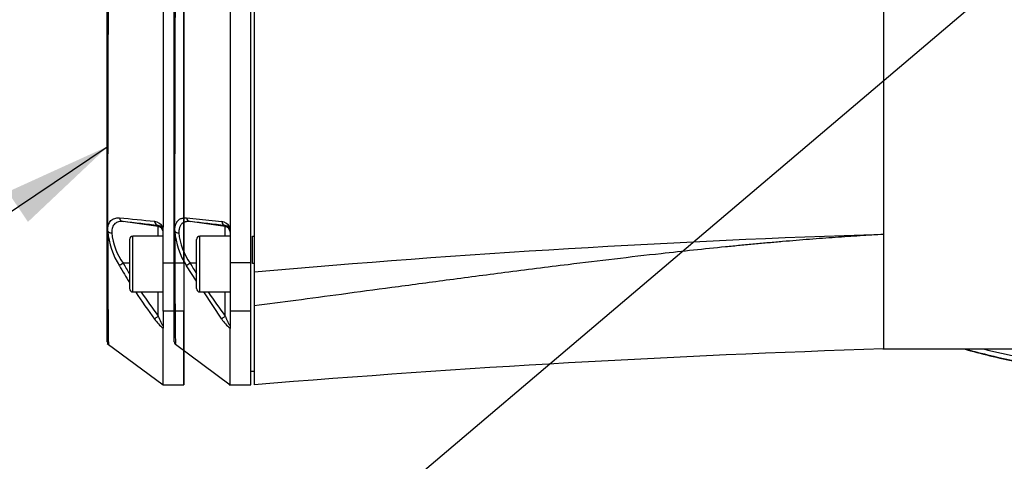
# Model space of a CAD drawing. Units: millimetres. Extents: x 0 to 210, y 0 to 297.
# Drawn here: x 140 to 156, y 114 to 121 of the extents above; entities that cross this region are included whole.
import ezdxf
from ezdxf.lldxf.tags import DXFTag

# ---------------------------------------------------------------- set-up
doc = ezdxf.new("R2010")
doc.units = ezdxf.units.MM
for name, color, linetype in [('A7W6RLB000', 7, 'Continuous'), ('Default', 7, 'Continuous'), ('DV2_Default', 7, 'Continuous')]:
    doc.layers.add(name, color=color, linetype=linetype)
tags = doc.linetypes.add('PHANTOM2', pattern=[31.75, 15.875, -3.175, 3.175, -3.175, 3.175, -3.175]).pattern_tags.tags
tags[14:15] = [DXFTag(74, 4), DXFTag(75, 0), DXFTag(340, '0'), DXFTag(46, 0.0), DXFTag(50, 0.0), DXFTag(44, 0.0), DXFTag(45, 0.0)]
tags[12:13] = [DXFTag(74, 4), DXFTag(75, 0), DXFTag(340, '0'), DXFTag(46, 0.0), DXFTag(50, 0.0), DXFTag(44, 0.0), DXFTag(45, 0.0)]
tags[10:11] = [DXFTag(74, 4), DXFTag(75, 0), DXFTag(340, '0'), DXFTag(46, 0.0), DXFTag(50, 0.0), DXFTag(44, 0.0), DXFTag(45, 0.0)]
tags[8:9] = [DXFTag(74, 4), DXFTag(75, 0), DXFTag(340, '0'), DXFTag(46, 0.0), DXFTag(50, 0.0), DXFTag(44, 0.0), DXFTag(45, 0.0)]
tags[6:7] = [DXFTag(74, 4), DXFTag(75, 0), DXFTag(340, '0'), DXFTag(46, 0.0), DXFTag(50, 0.0), DXFTag(44, 0.0), DXFTag(45, 0.0)]
tags[4:5] = [DXFTag(74, 4), DXFTag(75, 0), DXFTag(340, '0'), DXFTag(46, 0.0), DXFTag(50, 0.0), DXFTag(44, 0.0), DXFTag(45, 0.0)]

# ---------------------------------------------------------------- blocks, each defined once
blk = doc.blocks.new('SEANNOT_GROUP6')
at = {"layer": 'Default', "color": 7, "linetype": 'Continuous'}
blk.add_lwpolyline([(134.53, 106.252), (137.155, 106.252), (158.242, 124.144)], dxfattribs=at)
blk = doc.blocks.new('SE25')
at = {"layer": 'Default'}
blk.add_blockref('SEANNOT_GROUP6', (0, 0), dxfattribs=at)
blk = doc.blocks.new('SE24')
at = {"layer": 'Default'}
blk.add_blockref('SE25', (0, 0), dxfattribs=at)
blk = doc.blocks.new('SEANNOT_GROUP7')
at = {"layer": 'Default', "linetype": 'Continuous'}
blk.add_hatch(color=7, dxfattribs=at).paths.add_polyline_path([(156.511, 113.111), (157.358, 114.67), (156.051, 113.47)])
at = {"layer": 'Default', "color": 7, "linetype": 'Continuous'}
blk.add_lwpolyline([(143.024, 99.676), (145.649, 99.676), (157.358, 114.67)], dxfattribs=at)
blk = doc.blocks.new('SE27')
at = {"layer": 'Default'}
blk.add_blockref('SEANNOT_GROUP7', (0, 0), dxfattribs=at)
blk = doc.blocks.new('SE26')
at = {"layer": 'Default'}
blk.add_blockref('SE27', (0, 0), dxfattribs=at)
blk = doc.blocks.new('SEANNOT_GROUP10')
at = {"layer": 'Default', "linetype": 'Continuous'}
blk.add_hatch(color=7, dxfattribs=at).paths.add_polyline_path([(139.983, 118.067), (141.273, 119.286), (139.658, 118.551)])
at = {"layer": 'Default', "color": 7, "linetype": 'Continuous'}
blk.add_lwpolyline([(132.694, 114.792), (134.59, 114.792), (141.273, 119.286)], dxfattribs=at)
blk = doc.blocks.new('SE33')
at = {"layer": 'Default'}
blk.add_blockref('SEANNOT_GROUP10', (0, 0), dxfattribs=at)
blk = doc.blocks.new('SE32')
at = {"layer": 'Default'}
blk.add_blockref('SE33', (0, 0), dxfattribs=at)
blk = doc.blocks.new('SE6')
at = {"layer": 'A7W6RLB000', "color": 7, "linetype": 'Continuous'}
for p, q in [((12.697, 48.3), (12.697, 58.126)), ((11.464, 48.831), (11.464, 57.595)), ((12.364, 57.533), (12.364, 48.893)), ((22.894, 53.213), (22.894, 51.984)), ((22.894, 51.984), (22.894, 48.758)), ((11.66, 49.023), (12.228, 48.965)), ((12.286, 48.885), (11.721, 48.965)), ((12.286, 48.885), (12.286, 48.9)), ((12.286, 48.731), (12.286, 48.885)), ((12.364, 48.893), (12.364, 48.873)), ((12.364, 48.873), (12.364, 48.3)), ((11.464, 47.026), (11.464, 48.831)), ((11.472, 48.812), (11.471, 48.814)), ((11.878, 47.831), (11.878, 48.731)), ((12.364, 48.731), (11.878, 48.731)), ((12.724, 48.731), (12.751, 48.731)), ((12.724, 48.287), (12.724, 48.731)), ((22.894, 48.758), (22.894, 47.034)), ((11.824, 47.885), (11.824, 48.677)), ((11.824, 48.006), (11.66, 48.253)), ((11.824, 48.293), (11.721, 48.293)), ((12.697, 48.3), (12.364, 48.3)), ((12.364, 48.3), (12.364, 47.522)), ((12.697, 47.522), (12.697, 48.3)), ((12.751, 48.287), (12.724, 48.287)), ((11.878, 47.831), (12.364, 47.831)), ((12.228, 47.394), (11.939, 47.831)), ((12.286, 47.443), (12.286, 47.831)), ((12.697, 47.522), (12.364, 47.522)), ((12.364, 47.522), (12.364, 47.249)), ((12.697, 46.334), (12.697, 47.522)), ((12.364, 47.249), (12.364, 47.24)), ((12.364, 46.334), (12.364, 47.24)), ((11.482, 46.99), (12.364, 46.334)), ((22.894, 47.034), (22.894, 46.913)), ((22.882, 46.913), (25.484, 46.913)), ((12.697, 46.553), (12.751, 46.553)), ((12.351, 46.334), (12.697, 46.334))]:
    blk.add_line(p, q, dxfattribs=at)
for centre, radius, start, end in [((-839.566, 53.209), 851.048, 359.704143, 0.296436), ((11.736, 49.042), 0.0782, 193.7877, 259.2532), ((1.692, -41.289), 90.81, 83.29994, 83.6588), ((12.211, 48.794), 0.172, 27.1429, 84.1977), ((12.278, 48.815), 0.0857, 358.9642, 84.5312), ((11.49, 48.832), 0.0257, 181.568, 222.7629), ((11.543, 48.881), 0.0983, 224.2202, 266.1955), ((12.688, 48.909), 1.219, 184.5603, 212.5443), ((12.504, 48.869), 0.971, 185.052, 216.3395), ((11.878, 48.677), 0.054, 90, 180), ((28.779, -134.697), 183.55, 91.83728, 95.00952), ((19.659, 52.956), 9.206, 210.4318, 211.6293), ((11.878, 47.885), 0.054, 180, 270), ((19.659, 52.956), 9.206, 213.8307, 216.7885), ((12.718, 47.715), 0.585, 213.2686, 232.8021), ((11.508, 47.026), 0.0436, 179.6467, 207.3768), ((11.508, 47.025), 0.0436, 206.3452, 234.0493), ((29.411, -156.893), 203.91, 91.83152, 94.68647), ((27.088, 57.083), 10.575, 254.0918, 258.773), ((27.088, 57.083), 10.569, 254.2089, 258.7868), ((27.088, 57.083), 10.494, 255.7291, 259.0088)]:
    blk.add_arc(centre, radius, start, end, dxfattribs=at)
for centre, major_axis, ratio, start_param, end_param in [((12.299, 48.989), (-0.0105, -0.0894), 0.800637, 5.076438, 6.254336), ((12.274, 48.796), (0.09, 0), 0.999848, 0, 1.43117), ((11.734, 48.295), (-0.0777, -0.0454), 0.055676, 4.840352, 5.931269), ((12.299, 47.444), (-0.0722, -0.0537), 0.069671, 4.834702, 6.0126)]:
    blk.add_ellipse(centre, major_axis=major_axis, ratio=ratio, start_param=start_param, end_param=end_param, dxfattribs=at)
for points, knots in [([(12.751, 58.275), (12.751, 57.508), (12.751, 56.256), (12.751, 54.486), (12.751, 53.096), (12.751, 51.708), (12.751, 50.023), (12.751, 48.85), (12.751, 48.152)], [0, 0, 0, 0, 0.247505, 0.379277, 0.511048, 0.64282, 0.774592, 1, 1, 1, 1]), ([(11.472, 48.812), (11.472, 48.818), (11.473, 48.829), (11.474, 48.844), (11.475, 48.859), (11.477, 48.873), (11.479, 48.887), (11.482, 48.9), (11.486, 48.912), (11.49, 48.924), (11.494, 48.935), (11.499, 48.945), (11.505, 48.955), (11.511, 48.964), (11.518, 48.973), (11.527, 48.984), (11.541, 48.997), (11.56, 49.009), (11.582, 49.017), (11.606, 49.023), (11.632, 49.025), (11.65, 49.024), (11.66, 49.023)], [0, 0, 0, 0, 0.035907, 0.071559, 0.107015, 0.142335, 0.177577, 0.212798, 0.248054, 0.2834, 0.318889, 0.354572, 0.390498, 0.426714, 0.463265, 0.500194, 0.579661, 0.660035, 0.741807, 0.825439, 0.911369, 1, 1, 1, 1]), ([(11.721, 48.965), (11.716, 48.965), (11.707, 48.966), (11.692, 48.967), (11.679, 48.966), (11.666, 48.965), (11.654, 48.963), (11.643, 48.961), (11.632, 48.958), (11.622, 48.954), (11.612, 48.949), (11.604, 48.944), (11.595, 48.938), (11.585, 48.93), (11.574, 48.918), (11.563, 48.901), (11.553, 48.882), (11.546, 48.86), (11.54, 48.836), (11.537, 48.811), (11.536, 48.792), (11.536, 48.783)], [0, 0, 0, 0, 0.047068, 0.093137, 0.138213, 0.182301, 0.225408, 0.267542, 0.308711, 0.348926, 0.388196, 0.426535, 0.463955, 0.500472, 0.574544, 0.647473, 0.719398, 0.790461, 0.860812, 0.930606, 1, 1, 1, 1]), ([(11.471, 48.814), (11.471, 48.766), (11.471, 48.659), (11.472, 48.49), (11.472, 48.299), (11.473, 48.091), (11.475, 47.874), (11.476, 47.657), (11.478, 47.344), (11.481, 47.103), (11.482, 47.019), (11.482, 47.003)], [0, 0, 0, 0, 0.0457437, 0.102224, 0.1694366, 0.2473878, 0.3360853, 0.4355361, 0.5457483, 0.8348663, 1, 1, 1, 1]), ([(22.894, 48.758), (22.831, 48.755), (22.704, 48.748), (22.512, 48.736), (22.315, 48.723), (22.114, 48.709), (21.908, 48.694), (21.698, 48.678), (21.484, 48.661), (21.265, 48.642), (21.041, 48.623), (20.813, 48.602), (20.581, 48.58), (20.08, 48.531), (19.154, 48.433), (17.97, 48.292), (16.815, 48.146), (15.868, 48.022), (14.991, 47.904), (14.182, 47.796), (13.444, 47.696), (12.974, 47.634), (12.751, 47.605)], [0, 0, 0, 0, 0.018408, 0.037255, 0.056542, 0.076271, 0.096441, 0.117052, 0.138106, 0.159603, 0.181543, 0.203927, 0.226755, 0.250028, 0.351832, 0.5, 0.600378, 0.693974, 0.780754, 0.860695, 0.93378, 1, 1, 1, 1]), ([(12.751, 48.152), (12.751, 48.141), (12.751, 48.12), (12.751, 48.089), (12.751, 48.059), (12.751, 48.029), (12.751, 47.999), (12.751, 47.971), (12.751, 47.943), (12.751, 47.915), (12.751, 47.889), (12.751, 47.863), (12.751, 47.83), (12.751, 47.792), (12.751, 47.75), (12.751, 47.71), (12.751, 47.672), (12.751, 47.636), (12.751, 47.615), (12.751, 47.605)], [0, 0, 0, 0, 0.045781, 0.091552, 0.137294, 0.182989, 0.228619, 0.274165, 0.319609, 0.364934, 0.410122, 0.455155, 0.500018, 0.582389, 0.665289, 0.748611, 0.832245, 0.916079, 1, 1, 1, 1]), ([(12.751, 47.605), (12.751, 47.222), (12.751, 46.745), (12.751, 46.398), (12.751, 46.336), (12.751, 46.336)], [0, 0, 0, 0, 0.461869, 0.730939, 1, 1, 1, 1]), ([(12.286, 47.443), (12.289, 47.436), (12.294, 47.424), (12.301, 47.405), (12.308, 47.389), (12.314, 47.374), (12.322, 47.355), (12.332, 47.334), (12.343, 47.314), (12.352, 47.301), (12.359, 47.295), (12.363, 47.299), (12.364, 47.306), (12.364, 47.309)], [0, 0, 0, 0, 0.097913, 0.188962, 0.273187, 0.350639, 0.421383, 0.564605, 0.679413, 0.769831, 0.843962, 0.915664, 1, 1, 1, 1])]:
    blk.add_open_spline(points, degree=3, knots=knots, dxfattribs=at)
at = {"layer": 'DV2_Default', "color": 7, "linetype": 'PHANTOM2'}
for p, q in [((11.617, 58.127), (11.617, 48.3)), ((11.617, 48.3), (11.617, 58.126)), ((10.384, 48.831), (10.384, 57.595)), ((11.284, 57.533), (11.284, 48.893)), ((11.206, 48.885), (10.641, 48.965)), ((11.206, 48.885), (11.206, 48.9)), ((11.206, 48.731), (11.206, 48.885)), ((11.284, 48.893), (11.284, 48.873)), ((11.284, 48.814), (11.284, 48.873)), ((10.384, 47.026), (10.384, 48.831)), ((10.392, 48.812), (10.391, 48.814)), ((10.798, 47.831), (10.798, 48.731)), ((11.284, 48.731), (10.798, 48.731)), ((11.284, 48.3), (11.284, 48.814)), ((10.744, 48.677), (10.744, 47.885)), ((10.744, 48.293), (10.641, 48.293)), ((11.284, 47.522), (11.284, 48.3)), ((11.284, 48.3), (11.617, 48.3)), ((11.617, 48.3), (11.617, 47.522)), ((11.617, 48.3), (11.617, 47.521)), ((10.798, 47.831), (11.284, 47.831)), ((11.206, 47.443), (11.206, 47.831)), ((11.284, 47.522), (11.284, 47.275)), ((11.617, 47.522), (11.284, 47.522)), ((11.617, 47.522), (11.617, 46.334)), ((11.617, 46.333), (11.617, 47.521)), ((11.284, 47.275), (11.284, 47.249)), ((11.284, 47.24), (11.284, 47.249)), ((11.284, 46.334), (11.284, 47.24)), ((10.385, 47.002), (11.284, 46.334)), ((11.283, 46.334), (11.617, 46.334))]:
    blk.add_line(p, q, dxfattribs=at)
for centre, radius, start, end in [((-825.732, 53.213), 836.135, 359.69857, 0.30143), ((3.224, -26.234), 75.615, 83.9843, 84.41718), ((0.612, -41.289), 90.81, 83.29994, 83.6588), ((11.131, 48.794), 0.172, 27.1217, 84.2188), ((11.198, 48.815), 0.0858, 359.0597, 84.4358), ((10.41, 48.832), 0.0257, 181.2505, 222.6054), ((11.628, 48.916), 1.24, 184.8001, 212.3182), ((10.463, 48.881), 0.0982, 224.2628, 266.2802), ((11.422, 48.868), 0.969, 185.0143, 216.3741), ((10.798, 48.677), 0.054, 90, 180), ((18.569, 52.919), 9.252, 210.2836, 212.2296), ((18.579, 52.956), 9.206, 210.4318, 211.6506), ((10.798, 47.885), 0.054, 180, 270), ((18.569, 52.919), 9.252, 213.3706, 216.6684), ((18.579, 52.956), 9.206, 213.8373, 216.7885), ((11.642, 47.719), 0.591, 213.358, 232.7128), ((10.429, 47.026), 0.045, 180, 233.1919)]:
    blk.add_arc(centre, radius, start, end, dxfattribs=at)
for centre, major_axis, ratio, start_param, end_param in [((10.654, 49.054), (-0.0099, -0.0895), 0.862315, 5.158132, 6.249048), ((11.219, 48.989), (-0.0105, -0.0894), 0.800637, 5.076438, 6.254336), ((11.194, 48.796), (0.09, 0), 0.999848, 0, 1.43117), ((10.654, 48.295), (-0.0777, -0.0454), 0.055693, 4.841658, 5.932575), ((11.219, 47.444), (-0.0722, -0.0537), 0.069671, 4.834702, 6.0126)]:
    blk.add_ellipse(centre, major_axis=major_axis, ratio=ratio, start_param=start_param, end_param=end_param, dxfattribs=at)
for points, knots in [([(10.392, 48.812), (10.392, 48.822), (10.393, 48.831), (10.394, 48.849), (10.395, 48.858), (10.398, 48.883), (10.402, 48.898), (10.411, 48.927), (10.416, 48.94), (10.429, 48.963), (10.436, 48.973), (10.453, 48.99), (10.462, 48.997), (10.482, 49.009), (10.493, 49.014), (10.527, 49.024), (10.553, 49.026), (10.58, 49.023)], [0, 0, 0, 0, 0.0625, 0.0625, 0.125, 0.125, 0.25, 0.25, 0.375, 0.375, 0.5, 0.5, 0.625, 0.625, 0.75, 0.75, 1, 1, 1, 1]), ([(10.641, 48.965), (10.615, 48.968), (10.59, 48.967), (10.556, 48.959), (10.546, 48.956), (10.526, 48.946), (10.516, 48.939), (10.5, 48.925), (10.492, 48.916), (10.479, 48.896), (10.474, 48.885), (10.461, 48.847), (10.456, 48.817), (10.456, 48.783)], [0, 0, 0, 0, 0.25, 0.25, 0.375, 0.375, 0.5, 0.5, 0.625, 0.625, 0.75, 0.75, 1, 1, 1, 1]), ([(10.391, 48.814), (10.391, 48.742), (10.391, 48.671), (10.392, 48.534), (10.392, 48.467), (10.393, 48.274), (10.393, 48.152), (10.395, 47.813), (10.396, 47.618), (10.399, 47.308), (10.4, 47.19), (10.401, 47.07), (10.402, 47.04), (10.402, 47), (10.402, 46.99), (10.402, 46.99), (10.402, 46.99), (10.402, 46.99)], [0, 0, 0, 0, 0.062456, 0.062456, 0.124911, 0.124911, 0.249822, 0.249822, 0.499645, 0.499645, 0.749467, 0.749467, 0.874378, 0.874378, 0.999289, 0.999289, 1, 1, 1, 1]), ([(11.206, 47.443), (11.219, 47.409), (11.232, 47.376), (11.255, 47.329), (11.263, 47.313), (11.275, 47.298), (11.279, 47.295), (11.283, 47.298), (11.284, 47.303), (11.284, 47.309)], [0, 0, 0, 0, 0.5, 0.5, 0.75, 0.75, 0.875, 0.875, 1, 1, 1, 1])]:
    blk.add_open_spline(points, degree=3, knots=knots, dxfattribs=at)

msp = doc.modelspace()

# ---------------------------------------------------------------- block references
for name in ['SE24', 'SE32', 'SE26']:
    msp.add_blockref(name, (0, 0))
at = {"layer": 'Default', "color": 7}
msp.add_blockref('SE6', (130.876, 69.107), dxfattribs=at)

doc.saveas('drawing.dxf')
